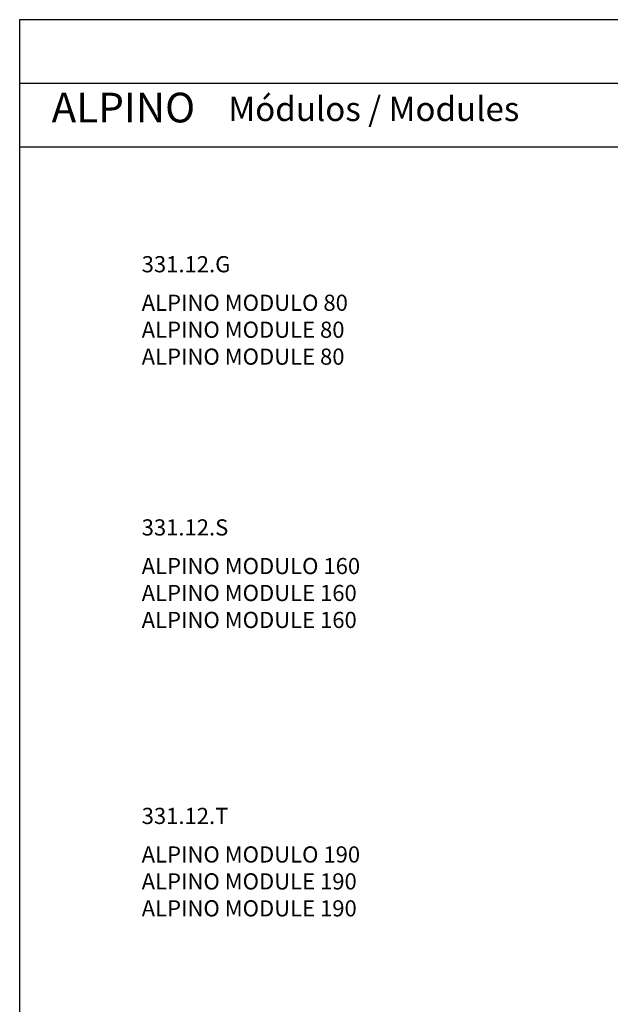
# Model space of a CAD drawing. Units: millimetres. Extents: x 41 to 2074, y 93 to 323.
# Drawn here: x 1445 to 1518, y 201 to 323 of the extents above; entities that cross this region are included whole.
import ezdxf

# ---------------------------------------------------------------- set-up
doc = ezdxf.new("R2010")
doc.units = ezdxf.units.MM
doc.header["$LTSCALE"] = 0.05
doc.layers.get('0').update_dxf_attribs({"true_color": 0x000000})
doc.styles.add('Arial Normal', font='arial.ttf')

msp = doc.modelspace()

# ---------------------------------------------------------------- linework, layer by layer
msp.add_lwpolyline([(1444.62, 92.52), (1606.32, 92.52), (1606.32, 322.56), (1444.62, 322.56)], close=True)
for points in [[(1444.62, 314.7), (1606.32, 314.7)], [(1444.62, 306.84), (1606.32, 306.84)]]:
    msp.add_lwpolyline(points)

# ---------------------------------------------------------------- texts
at = {"style": 'Arial Normal'}
for s, insert, char_height, width, attachment_point in [('ALPINO', (1448.57, 311.21), 3.675, 44.4595, 4), ('331.12.G', (1459.71, 293.3), 2, 26.5217, 1), ('{\\fArial;ALPINO MODULO 80}\\P{\\fArial;ALPINO MODULE 80}\\P{\\fArial;ALPINO MODULE 80}', (1459.71, 288.53), 2, 57.8696, 1), ('331.12.S', (1459.71, 260.73), 2, 25.9565, 1), ('{\\fArial;ALPINO MODULO 160}\\P{\\fArial;ALPINO MODULE 160}\\P{\\fArial;ALPINO MODULE 160}', (1459.71, 255.95), 2, 60.9565, 1), ('331.12.T', (1459.71, 225.03), 2, 25.8261, 1), ('{\\fArial;ALPINO MODULO 190}\\P{\\fArial;ALPINO MODULE 190}\\P{\\fArial;ALPINO MODULE 190}', (1459.71, 220.26), 2, 60.9565, 1)]:
    msp.add_mtext(s, dxfattribs=dict(at, insert=insert, char_height=char_height, width=width, attachment_point=attachment_point))
at = {"linetype": 'Continuous', "insert": (1470.43, 309.08), "char_height": 3, "width": 75.6522, "attachment_point": 7, "style": 'Arial Normal'}
msp.add_mtext('Módulos / Modules', dxfattribs=at)

doc.saveas('drawing.dxf')
